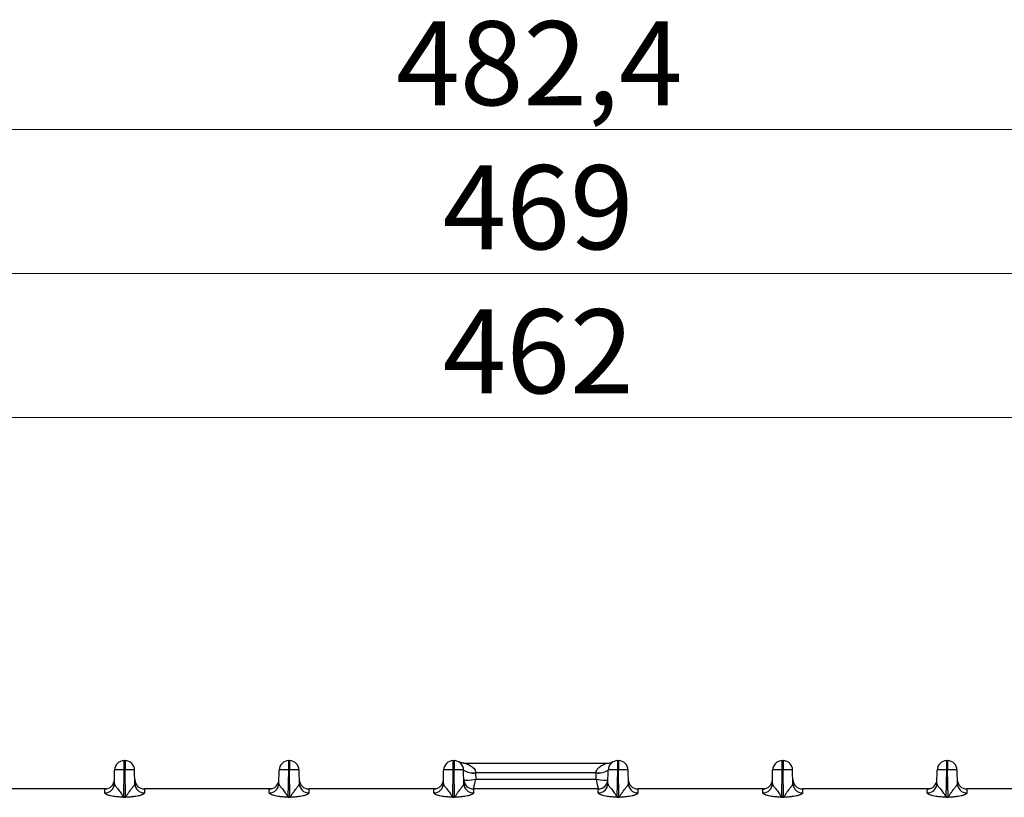
# Model space of a CAD drawing. Units: millimetres. Extents: x 18 to 584, y 10 to 410.
# Drawn here: x 160 to 201, y 306 to 338 of the extents above; entities that cross this region are included whole.
import ezdxf

# ---------------------------------------------------------------- set-up
doc = ezdxf.new("R2010")
doc.units = ezdxf.units.MM
doc.styles.add('SLDTEXTSTYLE0', font='TXT', dxfattribs={"width": 0.75})
doc.dimstyles.new('SLDDIMSTYLE1', dxfattribs={"dimtxt": 3.5, "dimasz": 3, "dimexe": 0, "dimexo": 0.0625, "dimgap": 0.875, "dimtad": 1, "dimdec": 0, "dimlfac": 2, "dimrnd": 1e-09, "dimzin": 12, "dimdsep": 46, "dimtxsty": 'SLDTEXTSTYLE0', "dimsah": 1, "dimcen": 0.09, "dimadec": 0, "dimazin": 3, "dimtfac": 1, "dimtdec": 0, "dimtofl": 0, "dimtmove": 0, "dimatfit": 3, "dimfxl": 0, "dimfrac": 2, "dimtolj": 1, "dimtzin": 12, "dimarcsym": 0})
doc.dimstyles.new('SLDDIMSTYLE2', dxfattribs={"dimtxt": 3.5, "dimasz": 3, "dimexe": 0, "dimexo": 0.0625, "dimgap": 0.875, "dimtad": 1, "dimdec": 1, "dimlfac": 2, "dimrnd": 1e-09, "dimzin": 12, "dimdsep": 46, "dimtxsty": 'SLDTEXTSTYLE0', "dimsah": 1, "dimcen": 0.09, "dimadec": 0, "dimazin": 3, "dimtfac": 1, "dimtdec": 1, "dimtofl": 0, "dimtmove": 0, "dimatfit": 3, "dimfxl": 0, "dimfrac": 2, "dimtolj": 1, "dimtzin": 12, "dimarcsym": 0})

# ---------------------------------------------------------------- blocks, each defined once
blk = doc.blocks.new('_D_1')
at = {"color": 7, "linetype": 'Continuous', "lineweight": 0}
for p, q in [((60.939, 308.083), (60.939, 334.622)), ((302.125, 308.083), (302.125, 334.622)), ((302.125, 333.622), (60.939, 333.622))]:
    blk.add_line(p, q, dxfattribs=at)
at = {"color": 7, "linetype": 'Continuous', "lineweight": 18}
for points in [[(60.939, 333.622), (63.939, 333.172), (63.939, 334.072)], [(302.125, 333.622), (299.125, 334.072), (299.125, 333.172)]]:
    blk.add_solid(points, dxfattribs=at)
at = {"color": 7, "linetype": 'Continuous', "lineweight": 18, "insert": (175.713, 338.133), "char_height": 3.5, "attachment_point": 1, "style": 'SLDTEXTSTYLE0'}
blk.add_mtext('482,4', dxfattribs=at)
blk = doc.blocks.new('_D_2')
at = {"color": 7, "linetype": 'Continuous', "lineweight": 0}
for p, q in [((64.382, 308.422), (64.382, 328.622)), ((298.682, 308.422), (298.682, 328.622)), ((64.382, 327.622), (298.682, 327.622))]:
    blk.add_line(p, q, dxfattribs=at)
at = {"color": 7, "linetype": 'Continuous', "lineweight": 18}
for points in [[(64.382, 327.622), (67.382, 327.172), (67.382, 328.072)], [(298.682, 327.622), (295.682, 328.072), (295.682, 327.172)]]:
    blk.add_solid(points, dxfattribs=at)
at = {"color": 7, "linetype": 'Continuous', "lineweight": 18, "insert": (177.653, 332.133), "char_height": 3.5, "attachment_point": 1, "style": 'SLDTEXTSTYLE0'}
blk.add_mtext('469', dxfattribs=at)
blk = doc.blocks.new('_D_3')
at = {"color": 7, "linetype": 'Continuous', "lineweight": 0}
for p, q in [((66.132, 308.422), (66.132, 322.622)), ((296.932, 308.422), (296.932, 322.622)), ((296.932, 321.622), (66.132, 321.622))]:
    blk.add_line(p, q, dxfattribs=at)
at = {"color": 7, "linetype": 'Continuous', "lineweight": 18}
for points in [[(66.132, 321.622), (69.132, 321.172), (69.132, 322.072)], [(296.932, 321.622), (293.932, 322.072), (293.932, 321.172)]]:
    blk.add_solid(points, dxfattribs=at)
at = {"color": 7, "linetype": 'Continuous', "lineweight": 18, "insert": (177.653, 326.133), "char_height": 3.5, "attachment_point": 1, "style": 'SLDTEXTSTYLE0'}
blk.add_mtext('462', dxfattribs=at)

msp = doc.modelspace()

# ---------------------------------------------------------------- linework, layer by layer
at = {"color": 7, "linetype": 'Continuous', "lineweight": 25}
for p, q in [((164.391, 307.333), (164.423, 307.333)), ((164.391, 306.954), (164.391, 307.333)), ((164.423, 307.333), (164.423, 306.954)), ((171.241, 307.333), (171.273, 307.333)), ((171.241, 306.954), (171.241, 307.333)), ((171.273, 307.333), (171.273, 306.954)), ((178.091, 307.333), (178.123, 307.333)), ((178.091, 306.954), (178.091, 307.333)), ((178.123, 307.333), (178.123, 306.954)), ((178.535, 307.233), (184.528, 307.233)), ((184.941, 307.333), (184.973, 307.333)), ((184.941, 306.954), (184.941, 307.333)), ((184.973, 307.333), (184.973, 306.954)), ((191.791, 307.333), (191.823, 307.333)), ((191.791, 306.954), (191.791, 307.333)), ((191.823, 307.333), (191.823, 306.954)), ((198.641, 307.333), (198.673, 307.333)), ((198.641, 306.954), (198.641, 307.333)), ((198.673, 307.333), (198.673, 306.954)), ((163.981, 306.377), (163.991, 306.94)), ((164.371, 305.812), (164.391, 306.954)), ((164.391, 306.954), (164.423, 306.954)), ((164.443, 305.812), (164.423, 306.954)), ((164.833, 306.377), (164.823, 306.94)), ((170.831, 306.377), (170.841, 306.94)), ((171.221, 305.812), (171.241, 306.954)), ((171.241, 306.954), (171.273, 306.954)), ((171.293, 305.812), (171.273, 306.954)), ((171.683, 306.377), (171.673, 306.94)), ((177.681, 306.377), (177.691, 306.94)), ((178.071, 305.812), (178.091, 306.954)), ((178.091, 306.954), (178.123, 306.954)), ((178.143, 305.812), (178.123, 306.954)), ((178.533, 306.377), (178.523, 306.94)), ((179.023, 306.841), (179.023, 306.82)), ((179.023, 306.82), (179.028, 306.567)), ((184.04, 306.82), (179.023, 306.82)), ((184.036, 306.567), (184.04, 306.82)), ((184.04, 306.82), (184.041, 306.841)), ((184.531, 306.377), (184.541, 306.94)), ((184.921, 305.812), (184.941, 306.954)), ((184.941, 306.954), (184.973, 306.954)), ((184.993, 305.812), (184.973, 306.954)), ((185.383, 306.377), (185.373, 306.94)), ((191.381, 306.377), (191.391, 306.94)), ((191.771, 305.812), (191.791, 306.954)), ((191.791, 306.954), (191.823, 306.954)), ((191.843, 305.812), (191.823, 306.954)), ((192.233, 306.377), (192.223, 306.94)), ((198.231, 306.377), (198.241, 306.94)), ((198.621, 305.812), (198.641, 306.954)), ((198.641, 306.954), (198.673, 306.954)), ((198.693, 305.812), (198.673, 306.954)), ((199.083, 306.377), (199.073, 306.94)), ((179.028, 306.567), (184.036, 306.567)), ((163.584, 306.153), (158.38, 306.153)), ((163.656, 306.16), (163.584, 306.153)), ((170.434, 306.153), (165.23, 306.153)), ((170.506, 306.16), (170.434, 306.153)), ((177.284, 306.153), (172.08, 306.153)), ((177.356, 306.16), (177.284, 306.153)), ((184.134, 306.153), (178.93, 306.153)), ((190.984, 306.153), (185.78, 306.153)), ((191.056, 306.16), (190.984, 306.153)), ((197.834, 306.153), (192.63, 306.153)), ((197.906, 306.16), (197.834, 306.153)), ((204.684, 306.153), (199.48, 306.153)), ((164.371, 305.812), (164.443, 305.812)), ((164.371, 305.812), (164.371, 305.806)), ((164.443, 305.806), (164.371, 305.806)), ((164.443, 305.812), (164.443, 305.806)), ((171.221, 305.812), (171.221, 305.806)), ((171.221, 305.812), (171.293, 305.812)), ((171.293, 305.806), (171.221, 305.806)), ((171.293, 305.812), (171.293, 305.806)), ((178.071, 305.812), (178.143, 305.812)), ((178.071, 305.812), (178.071, 305.806)), ((178.143, 305.806), (178.071, 305.806)), ((178.143, 305.812), (178.143, 305.806)), ((184.921, 305.812), (184.993, 305.812)), ((184.921, 305.812), (184.921, 305.806)), ((184.993, 305.806), (184.921, 305.806)), ((184.993, 305.812), (184.993, 305.806)), ((191.771, 305.812), (191.771, 305.806)), ((191.771, 305.812), (191.843, 305.812)), ((191.843, 305.806), (191.771, 305.806)), ((191.843, 305.812), (191.843, 305.806)), ((198.621, 305.812), (198.621, 305.806)), ((198.621, 305.812), (198.693, 305.812)), ((198.693, 305.806), (198.621, 305.806)), ((198.693, 305.812), (198.693, 305.806))]:
    msp.add_line(p, q, dxfattribs=at)
for centre, radius, start, end in [((164.391, 306.933), 0.4, 90, 179), ((164.423, 306.933), 0.4, 1, 90), ((171.241, 306.933), 0.4, 90, 179), ((171.273, 306.933), 0.4, 1, 90), ((178.091, 306.933), 0.4, 90, 179), ((178.123, 306.933), 0.4, 1, 90), ((184.527, 307.733), 0.5, 270.189, 287.1261), ((184.941, 306.933), 0.4, 90, 179), ((184.973, 306.933), 0.4, 1, 90), ((191.791, 306.933), 0.4, 90, 179), ((191.823, 306.933), 0.4, 1, 90), ((198.641, 306.933), 0.4, 90, 179), ((198.673, 306.933), 0.4, 1, 90), ((178.941, 307.58), 0.764, 236.8141, 276.1947), ((178.888, 307.474), 0.647, 235.5872, 281.982), ((184.122, 307.58), 0.764, 263.8053, 303.1859), ((184.175, 307.474), 0.647, 258.018, 304.4128), ((163.584, 306.387), 0.397, 269.564, 358.5914), ((163.584, 306.553), 0.4, 270, 359), ((165.23, 306.553), 0.4, 181, 270), ((165.229, 306.387), 0.397, 181.4086, 270.436), ((170.434, 306.387), 0.397, 269.564, 358.5914), ((170.434, 306.553), 0.4, 270, 359), ((172.08, 306.553), 0.4, 181, 270), ((172.079, 306.387), 0.397, 181.4086, 270.436), ((177.284, 306.387), 0.397, 269.564, 358.5914), ((177.284, 306.553), 0.4, 270, 359), ((178.93, 306.553), 0.4, 181, 270), ((178.926, 306.55), 0.397, 180.5512, 270.6586), ((178.929, 306.387), 0.397, 181.4086, 270.436), ((184.134, 306.387), 0.397, 269.564, 358.5914), ((184.134, 306.553), 0.4, 270, 359), ((184.13, 306.55), 0.397, 270.6006, 357.7515), ((185.78, 306.553), 0.4, 181, 270), ((185.779, 306.387), 0.397, 181.4086, 270.436), ((190.984, 306.387), 0.397, 269.564, 358.5914), ((190.984, 306.553), 0.4, 270, 359), ((192.63, 306.553), 0.4, 181, 270), ((192.629, 306.387), 0.397, 181.4086, 270.436), ((197.834, 306.387), 0.397, 269.564, 358.5914), ((197.834, 306.553), 0.4, 270, 359), ((199.48, 306.553), 0.4, 181, 270), ((199.479, 306.387), 0.397, 181.4086, 270.436)]:
    msp.add_arc(centre, radius, start, end, dxfattribs=at)
for centre, major_axis, ratio, start_param, end_param in [((179.028, 306.653), (0.498, 0.108), 0.166606, 3.279894, 4.676157), ((179.028, 306.653), (0.097, 0.5), 0.032903, 3.14797, 4.544233), ((184.036, 306.653), (0.498, -0.108), 0.166606, 4.748621, 6.144884), ((184.036, 306.653), (-0.097, 0.5), 0.032903, 1.738952, 3.135215)]:
    msp.add_ellipse(centre, major_axis=major_axis, ratio=ratio, start_param=start_param, end_param=end_param, dxfattribs=at)
for points, knots in [([(178.535, 307.233), (178.532, 307.233), (178.513, 307.232), (178.477, 307.236), (178.43, 307.244), (178.39, 307.255), (178.358, 307.266), (178.334, 307.276), (178.324, 307.281), (178.32, 307.283)], [0, 0, 0, 0, 0.028387, 0.258892, 0.470603, 0.659488, 0.817559, 0.93178, 1, 1, 1, 1]), ([(178.535, 307.233), (178.535, 307.233), (178.551, 307.229), (178.592, 307.218), (178.616, 307.21), (178.691, 307.184), (178.746, 307.161), (178.849, 307.102), (178.9, 307.066), (178.964, 306.996), (178.983, 306.969), (179.012, 306.91), (179.021, 306.877), (179.023, 306.841)], [0, 0, 0, 0, 0.125, 0.125, 0.25, 0.25, 0.5, 0.5, 0.75, 0.75, 0.875, 0.875, 1, 1, 1, 1]), ([(184.041, 306.841), (184.043, 306.912), (184.078, 306.972), (184.163, 307.066), (184.214, 307.102), (184.318, 307.16), (184.372, 307.183), (184.447, 307.21), (184.472, 307.218), (184.512, 307.229), (184.528, 307.233), (184.528, 307.233)], [0, 0, 0, 0, 0.25, 0.25, 0.5, 0.5, 0.75, 0.75, 0.875, 0.875, 1, 1, 1, 1]), ([(184.745, 307.284), (184.741, 307.282), (184.73, 307.277), (184.705, 307.266), (184.685, 307.259), (184.674, 307.256)], [0, 0, 0, 0, 0.208038, 0.561781, 1, 1, 1, 1]), ([(184.745, 307.284), (184.741, 307.282), (184.73, 307.277), (184.705, 307.266), (184.685, 307.259), (184.674, 307.256)], [0, 0, 0, 0, 0.208038, 0.561781, 1, 1, 1, 1]), ([(164.391, 306.954), (164.286, 306.956), (164.182, 306.956), (164.034, 306.951), (163.991, 306.946), (163.991, 306.94)], [0, 0, 0, 0, 0.5, 0.5, 1, 1, 1, 1]), ([(164.823, 306.94), (164.823, 306.946), (164.78, 306.951), (164.631, 306.956), (164.527, 306.956), (164.423, 306.954)], [0, 0, 0, 0, 0.5, 0.5, 1, 1, 1, 1]), ([(171.241, 306.954), (171.136, 306.956), (171.032, 306.956), (170.884, 306.951), (170.841, 306.946), (170.841, 306.94)], [0, 0, 0, 0, 0.5, 0.5, 1, 1, 1, 1]), ([(171.673, 306.94), (171.673, 306.946), (171.63, 306.951), (171.481, 306.956), (171.377, 306.956), (171.273, 306.954)], [0, 0, 0, 0, 0.5, 0.5, 1, 1, 1, 1]), ([(178.091, 306.954), (177.986, 306.956), (177.882, 306.956), (177.734, 306.951), (177.691, 306.946), (177.691, 306.94)], [0, 0, 0, 0, 0.5, 0.5, 1, 1, 1, 1]), ([(178.523, 306.94), (178.523, 306.946), (178.48, 306.951), (178.331, 306.956), (178.227, 306.956), (178.123, 306.954)], [0, 0, 0, 0, 0.5, 0.5, 1, 1, 1, 1]), ([(184.941, 306.954), (184.836, 306.956), (184.732, 306.956), (184.584, 306.951), (184.541, 306.946), (184.541, 306.94)], [0, 0, 0, 0, 0.5, 0.5, 1, 1, 1, 1]), ([(185.373, 306.94), (185.373, 306.946), (185.33, 306.951), (185.181, 306.956), (185.077, 306.956), (184.973, 306.954)], [0, 0, 0, 0, 0.5, 0.5, 1, 1, 1, 1]), ([(191.791, 306.954), (191.686, 306.956), (191.582, 306.956), (191.434, 306.951), (191.391, 306.946), (191.391, 306.94)], [0, 0, 0, 0, 0.5, 0.5, 1, 1, 1, 1]), ([(192.223, 306.94), (192.223, 306.946), (192.18, 306.951), (192.031, 306.956), (191.927, 306.956), (191.823, 306.954)], [0, 0, 0, 0, 0.5, 0.5, 1, 1, 1, 1]), ([(198.641, 306.954), (198.536, 306.956), (198.432, 306.956), (198.284, 306.951), (198.241, 306.946), (198.241, 306.94)], [0, 0, 0, 0, 0.5, 0.5, 1, 1, 1, 1]), ([(199.073, 306.94), (199.073, 306.946), (199.03, 306.951), (198.881, 306.956), (198.777, 306.956), (198.673, 306.954)], [0, 0, 0, 0, 0.5, 0.5, 1, 1, 1, 1]), ([(163.981, 306.377), (163.981, 306.371), (163.982, 306.36), (163.988, 306.342), (163.997, 306.321), (164.01, 306.299), (164.034, 306.265), (164.074, 306.218), (164.13, 306.151), (164.186, 306.073), (164.247, 305.988), (164.299, 305.913), (164.333, 305.861), (164.35, 305.835), (164.359, 305.824), (164.365, 305.816), (164.369, 305.813), (164.371, 305.812)], [0, 0, 0, 0, 0.050462, 0.101886, 0.154328, 0.207844, 0.262483, 0.389943, 0.499247, 0.623645, 0.749308, 0.8747, 0.946225, 0.963648, 0.982194, 0.994502, 1, 1, 1, 1]), ([(164.443, 305.812), (164.444, 305.813), (164.447, 305.815), (164.451, 305.821), (164.459, 305.831), (164.468, 305.843), (164.484, 305.867), (164.507, 305.902), (164.537, 305.945), (164.578, 306.005), (164.628, 306.075), (164.682, 306.148), (164.728, 306.206), (164.768, 306.254), (164.803, 306.3), (164.828, 306.341), (164.831, 306.365), (164.833, 306.377)], [0, 0, 0, 0, 0.003764, 0.012611, 0.026668, 0.045961, 0.066978, 0.125072, 0.191953, 0.250166, 0.384676, 0.499582, 0.590668, 0.68568, 0.785231, 0.889852, 1, 1, 1, 1]), ([(170.831, 306.377), (170.831, 306.371), (170.832, 306.36), (170.838, 306.342), (170.847, 306.321), (170.86, 306.299), (170.884, 306.265), (170.924, 306.218), (170.98, 306.151), (171.036, 306.073), (171.097, 305.988), (171.149, 305.913), (171.183, 305.861), (171.2, 305.835), (171.209, 305.824), (171.215, 305.816), (171.219, 305.813), (171.221, 305.812)], [0, 0, 0, 0, 0.050462, 0.101886, 0.154328, 0.207844, 0.262483, 0.389943, 0.499247, 0.623645, 0.749308, 0.8747, 0.946225, 0.963648, 0.982194, 0.994502, 1, 1, 1, 1]), ([(171.293, 305.812), (171.294, 305.813), (171.297, 305.815), (171.301, 305.821), (171.309, 305.831), (171.318, 305.843), (171.334, 305.867), (171.357, 305.902), (171.387, 305.945), (171.428, 306.005), (171.478, 306.075), (171.532, 306.148), (171.578, 306.206), (171.618, 306.254), (171.653, 306.3), (171.678, 306.341), (171.681, 306.365), (171.683, 306.377)], [0, 0, 0, 0, 0.003764, 0.012611, 0.026668, 0.045961, 0.066978, 0.125072, 0.191953, 0.250166, 0.384676, 0.499582, 0.590668, 0.68568, 0.785231, 0.889852, 1, 1, 1, 1]), ([(177.681, 306.377), (177.681, 306.371), (177.682, 306.36), (177.688, 306.342), (177.697, 306.321), (177.71, 306.299), (177.734, 306.265), (177.774, 306.218), (177.83, 306.151), (177.886, 306.073), (177.947, 305.988), (177.999, 305.913), (178.033, 305.861), (178.05, 305.835), (178.059, 305.824), (178.065, 305.816), (178.069, 305.813), (178.071, 305.812)], [0, 0, 0, 0, 0.050462, 0.101886, 0.154328, 0.207844, 0.262483, 0.389943, 0.499247, 0.623645, 0.749308, 0.8747, 0.946225, 0.963648, 0.982194, 0.994502, 1, 1, 1, 1]), ([(178.143, 305.812), (178.144, 305.813), (178.147, 305.815), (178.151, 305.821), (178.159, 305.831), (178.168, 305.843), (178.184, 305.867), (178.207, 305.902), (178.237, 305.945), (178.278, 306.005), (178.328, 306.075), (178.382, 306.148), (178.428, 306.206), (178.468, 306.254), (178.503, 306.3), (178.528, 306.341), (178.531, 306.365), (178.533, 306.377)], [0, 0, 0, 0, 0.003764, 0.012611, 0.026668, 0.045961, 0.066978, 0.125072, 0.191953, 0.250166, 0.384676, 0.499582, 0.590668, 0.68568, 0.785231, 0.889852, 1, 1, 1, 1]), ([(184.531, 306.377), (184.531, 306.371), (184.532, 306.36), (184.538, 306.342), (184.547, 306.321), (184.56, 306.299), (184.584, 306.265), (184.624, 306.218), (184.68, 306.151), (184.736, 306.073), (184.797, 305.988), (184.849, 305.913), (184.883, 305.861), (184.9, 305.835), (184.909, 305.824), (184.915, 305.816), (184.919, 305.813), (184.921, 305.812)], [0, 0, 0, 0, 0.0504621, 0.1018858, 0.1543284, 0.2078438, 0.2624828, 0.3899429, 0.499247, 0.6236453, 0.7493084, 0.8747002, 0.9462249, 0.9636481, 0.9821945, 0.9945022, 1, 1, 1, 1]), ([(184.993, 305.812), (184.994, 305.813), (184.997, 305.815), (185.001, 305.821), (185.009, 305.831), (185.018, 305.843), (185.034, 305.867), (185.057, 305.902), (185.087, 305.945), (185.128, 306.005), (185.178, 306.075), (185.232, 306.148), (185.278, 306.206), (185.318, 306.254), (185.353, 306.3), (185.378, 306.341), (185.381, 306.365), (185.383, 306.377)], [0, 0, 0, 0, 0.003764, 0.012611, 0.026668, 0.045961, 0.066978, 0.125072, 0.191953, 0.250166, 0.384676, 0.499582, 0.590668, 0.68568, 0.785231, 0.889852, 1, 1, 1, 1]), ([(191.381, 306.377), (191.381, 306.371), (191.382, 306.36), (191.388, 306.342), (191.397, 306.321), (191.41, 306.299), (191.434, 306.265), (191.474, 306.218), (191.53, 306.151), (191.586, 306.073), (191.647, 305.988), (191.699, 305.913), (191.733, 305.861), (191.75, 305.835), (191.759, 305.824), (191.765, 305.816), (191.769, 305.813), (191.771, 305.812)], [0, 0, 0, 0, 0.0504621, 0.1018858, 0.1543284, 0.2078438, 0.2624828, 0.3899429, 0.499247, 0.6236453, 0.7493084, 0.8747002, 0.9462249, 0.9636481, 0.9821945, 0.9945022, 1, 1, 1, 1]), ([(191.843, 305.812), (191.844, 305.813), (191.847, 305.815), (191.851, 305.821), (191.859, 305.831), (191.868, 305.843), (191.884, 305.867), (191.907, 305.902), (191.937, 305.945), (191.978, 306.005), (192.028, 306.075), (192.082, 306.148), (192.128, 306.206), (192.168, 306.254), (192.203, 306.3), (192.228, 306.341), (192.231, 306.365), (192.233, 306.377)], [0, 0, 0, 0, 0.003764, 0.012611, 0.026668, 0.045961, 0.066978, 0.125072, 0.191953, 0.250166, 0.384676, 0.499582, 0.590668, 0.68568, 0.785231, 0.889852, 1, 1, 1, 1]), ([(198.231, 306.377), (198.231, 306.371), (198.232, 306.36), (198.238, 306.342), (198.247, 306.321), (198.26, 306.299), (198.284, 306.265), (198.324, 306.218), (198.38, 306.151), (198.436, 306.073), (198.497, 305.988), (198.549, 305.913), (198.583, 305.861), (198.6, 305.835), (198.609, 305.824), (198.615, 305.816), (198.619, 305.813), (198.621, 305.812)], [0, 0, 0, 0, 0.050462, 0.101886, 0.154328, 0.207844, 0.262483, 0.389943, 0.499247, 0.623645, 0.749308, 0.8747, 0.946225, 0.963648, 0.982194, 0.994502, 1, 1, 1, 1]), ([(198.693, 305.812), (198.694, 305.813), (198.697, 305.815), (198.701, 305.821), (198.709, 305.831), (198.718, 305.843), (198.734, 305.867), (198.757, 305.902), (198.787, 305.945), (198.828, 306.005), (198.878, 306.075), (198.932, 306.148), (198.978, 306.206), (199.018, 306.254), (199.053, 306.3), (199.078, 306.341), (199.081, 306.365), (199.083, 306.377)], [0, 0, 0, 0, 0.003764, 0.012611, 0.026668, 0.045961, 0.066978, 0.125072, 0.191953, 0.250166, 0.384676, 0.499582, 0.590668, 0.68568, 0.785231, 0.889852, 1, 1, 1, 1]), ([(163.581, 305.99), (163.581, 306.015), (163.581, 306.039), (163.582, 306.081), (163.582, 306.099), (163.583, 306.127), (163.583, 306.137), (163.583, 306.15), (163.584, 306.153), (163.584, 306.153)], [0, 0, 0, 0, 0.25, 0.25, 0.5, 0.5, 0.75, 0.75, 1, 1, 1, 1]), ([(164.371, 305.806), (164.358, 305.807), (164.316, 305.808), (164.223, 305.815), (164.116, 305.823), (164.016, 305.833), (163.925, 305.844), (163.83, 305.862), (163.74, 305.887), (163.679, 305.912), (163.634, 305.934), (163.603, 305.955), (163.584, 305.973), (163.582, 305.984), (163.581, 305.99)], [0, 0, 0, 0, 0.035522, 0.113126, 0.250475, 0.326587, 0.386158, 0.500305, 0.59044, 0.667647, 0.750588, 0.831896, 0.91514, 1, 1, 1, 1]), ([(165.233, 305.99), (165.232, 305.985), (165.232, 305.978), (165.224, 305.965), (165.206, 305.951), (165.178, 305.934), (165.14, 305.915), (165.093, 305.895), (165.042, 305.878), (164.97, 305.859), (164.861, 305.84), (164.718, 305.824), (164.588, 305.815), (164.496, 305.808), (164.456, 305.807), (164.443, 305.806)], [0, 0, 0, 0, 0.065562, 0.118286, 0.178655, 0.251249, 0.323555, 0.390959, 0.449472, 0.501362, 0.611879, 0.750357, 0.891157, 0.96538, 1, 1, 1, 1]), ([(165.23, 306.153), (165.23, 306.153), (165.23, 306.15), (165.231, 306.137), (165.231, 306.127), (165.231, 306.099), (165.232, 306.081), (165.232, 306.039), (165.232, 306.015), (165.233, 305.99)], [0, 0, 0, 0, 0.25, 0.25, 0.5, 0.5, 0.75, 0.75, 1, 1, 1, 1]), ([(170.431, 305.99), (170.431, 306.015), (170.431, 306.039), (170.432, 306.081), (170.432, 306.099), (170.433, 306.127), (170.433, 306.137), (170.433, 306.15), (170.434, 306.153), (170.434, 306.153)], [0, 0, 0, 0, 0.25, 0.25, 0.5, 0.5, 0.75, 0.75, 1, 1, 1, 1]), ([(171.221, 305.806), (171.208, 305.807), (171.166, 305.808), (171.073, 305.815), (170.966, 305.823), (170.866, 305.833), (170.775, 305.844), (170.68, 305.862), (170.59, 305.887), (170.529, 305.912), (170.484, 305.934), (170.453, 305.955), (170.434, 305.973), (170.432, 305.984), (170.431, 305.99)], [0, 0, 0, 0, 0.035522, 0.113126, 0.250475, 0.326587, 0.386158, 0.500305, 0.59044, 0.667647, 0.750588, 0.831896, 0.91514, 1, 1, 1, 1]), ([(172.083, 305.99), (172.082, 305.985), (172.082, 305.978), (172.074, 305.965), (172.056, 305.951), (172.028, 305.934), (171.99, 305.915), (171.943, 305.895), (171.892, 305.878), (171.82, 305.859), (171.711, 305.84), (171.568, 305.824), (171.438, 305.815), (171.346, 305.808), (171.306, 305.807), (171.293, 305.806)], [0, 0, 0, 0, 0.065562, 0.118286, 0.178655, 0.251249, 0.323555, 0.390959, 0.449472, 0.501362, 0.611879, 0.750357, 0.891157, 0.96538, 1, 1, 1, 1]), ([(172.08, 306.153), (172.08, 306.153), (172.08, 306.15), (172.081, 306.137), (172.081, 306.127), (172.081, 306.099), (172.082, 306.081), (172.082, 306.039), (172.082, 306.015), (172.083, 305.99)], [0, 0, 0, 0, 0.25, 0.25, 0.5, 0.5, 0.75, 0.75, 1, 1, 1, 1]), ([(177.281, 305.99), (177.281, 306.015), (177.281, 306.039), (177.282, 306.081), (177.282, 306.099), (177.283, 306.127), (177.283, 306.137), (177.283, 306.15), (177.284, 306.153), (177.284, 306.153)], [0, 0, 0, 0, 0.25, 0.25, 0.5, 0.5, 0.75, 0.75, 1, 1, 1, 1]), ([(178.071, 305.806), (178.058, 305.807), (178.016, 305.808), (177.923, 305.815), (177.816, 305.823), (177.716, 305.833), (177.625, 305.844), (177.53, 305.862), (177.44, 305.887), (177.379, 305.912), (177.334, 305.934), (177.303, 305.955), (177.284, 305.973), (177.282, 305.984), (177.281, 305.99)], [0, 0, 0, 0, 0.035522, 0.113126, 0.250475, 0.326587, 0.386158, 0.500305, 0.59044, 0.667647, 0.750588, 0.831896, 0.91514, 1, 1, 1, 1]), ([(178.933, 305.99), (178.932, 305.985), (178.932, 305.978), (178.924, 305.965), (178.906, 305.951), (178.878, 305.934), (178.84, 305.915), (178.793, 305.895), (178.742, 305.878), (178.67, 305.859), (178.561, 305.84), (178.418, 305.824), (178.288, 305.815), (178.196, 305.808), (178.156, 305.807), (178.143, 305.806)], [0, 0, 0, 0, 0.065562, 0.118286, 0.178655, 0.251249, 0.323555, 0.390959, 0.449472, 0.501362, 0.611879, 0.750357, 0.891157, 0.96538, 1, 1, 1, 1]), ([(178.93, 306.153), (178.93, 306.153), (178.93, 306.15), (178.931, 306.137), (178.931, 306.127), (178.931, 306.099), (178.932, 306.081), (178.932, 306.039), (178.932, 306.015), (178.933, 305.99)], [0, 0, 0, 0, 0.25, 0.25, 0.5, 0.5, 0.75, 0.75, 1, 1, 1, 1]), ([(184.131, 305.99), (184.131, 306.015), (184.131, 306.039), (184.132, 306.081), (184.132, 306.099), (184.133, 306.127), (184.133, 306.137), (184.133, 306.15), (184.134, 306.153), (184.134, 306.153)], [0, 0, 0, 0, 0.25, 0.25, 0.5, 0.5, 0.75, 0.75, 1, 1, 1, 1]), ([(184.921, 305.806), (184.908, 305.807), (184.866, 305.808), (184.773, 305.815), (184.666, 305.823), (184.566, 305.833), (184.475, 305.844), (184.38, 305.862), (184.29, 305.887), (184.229, 305.912), (184.184, 305.934), (184.153, 305.955), (184.134, 305.973), (184.132, 305.984), (184.131, 305.99)], [0, 0, 0, 0, 0.035522, 0.113126, 0.250475, 0.326587, 0.386158, 0.500305, 0.59044, 0.667647, 0.750588, 0.831896, 0.91514, 1, 1, 1, 1]), ([(185.783, 305.99), (185.782, 305.985), (185.782, 305.978), (185.774, 305.965), (185.756, 305.951), (185.728, 305.934), (185.69, 305.915), (185.643, 305.895), (185.592, 305.878), (185.52, 305.859), (185.411, 305.84), (185.268, 305.824), (185.138, 305.815), (185.046, 305.808), (185.006, 305.807), (184.993, 305.806)], [0, 0, 0, 0, 0.065562, 0.118286, 0.178655, 0.251249, 0.323555, 0.390959, 0.449472, 0.501362, 0.611879, 0.750357, 0.891157, 0.96538, 1, 1, 1, 1]), ([(185.78, 306.153), (185.78, 306.153), (185.78, 306.15), (185.781, 306.137), (185.781, 306.127), (185.781, 306.099), (185.782, 306.081), (185.782, 306.039), (185.782, 306.015), (185.783, 305.99)], [0, 0, 0, 0, 0.25, 0.25, 0.5, 0.5, 0.75, 0.75, 1, 1, 1, 1]), ([(190.981, 305.99), (190.981, 306.015), (190.981, 306.039), (190.982, 306.081), (190.982, 306.099), (190.983, 306.127), (190.983, 306.137), (190.983, 306.15), (190.984, 306.153), (190.984, 306.153)], [0, 0, 0, 0, 0.25, 0.25, 0.5, 0.5, 0.75, 0.75, 1, 1, 1, 1]), ([(191.771, 305.806), (191.758, 305.807), (191.716, 305.808), (191.623, 305.815), (191.516, 305.823), (191.416, 305.833), (191.325, 305.844), (191.23, 305.862), (191.14, 305.887), (191.079, 305.912), (191.034, 305.934), (191.003, 305.955), (190.984, 305.973), (190.982, 305.984), (190.981, 305.99)], [0, 0, 0, 0, 0.035522, 0.113126, 0.250475, 0.326587, 0.386158, 0.500305, 0.59044, 0.667647, 0.750588, 0.831896, 0.91514, 1, 1, 1, 1]), ([(192.633, 305.99), (192.632, 305.985), (192.632, 305.978), (192.624, 305.965), (192.606, 305.951), (192.578, 305.934), (192.54, 305.915), (192.493, 305.895), (192.442, 305.878), (192.37, 305.859), (192.261, 305.84), (192.118, 305.824), (191.988, 305.815), (191.896, 305.808), (191.856, 305.807), (191.843, 305.806)], [0, 0, 0, 0, 0.065562, 0.118286, 0.178655, 0.251249, 0.323555, 0.390959, 0.449472, 0.501362, 0.611879, 0.750357, 0.891157, 0.96538, 1, 1, 1, 1]), ([(192.63, 306.153), (192.63, 306.153), (192.63, 306.15), (192.631, 306.137), (192.631, 306.127), (192.631, 306.099), (192.632, 306.081), (192.632, 306.039), (192.632, 306.015), (192.633, 305.99)], [0, 0, 0, 0, 0.25, 0.25, 0.5, 0.5, 0.75, 0.75, 1, 1, 1, 1]), ([(197.831, 305.99), (197.831, 306.015), (197.831, 306.039), (197.832, 306.081), (197.832, 306.099), (197.833, 306.127), (197.833, 306.137), (197.833, 306.15), (197.834, 306.153), (197.834, 306.153)], [0, 0, 0, 0, 0.25, 0.25, 0.5, 0.5, 0.75, 0.75, 1, 1, 1, 1]), ([(198.621, 305.806), (198.608, 305.807), (198.566, 305.808), (198.473, 305.815), (198.366, 305.823), (198.266, 305.833), (198.175, 305.844), (198.08, 305.862), (197.99, 305.887), (197.929, 305.912), (197.884, 305.934), (197.853, 305.955), (197.834, 305.973), (197.832, 305.984), (197.831, 305.99)], [0, 0, 0, 0, 0.035522, 0.113126, 0.250475, 0.326587, 0.386158, 0.500305, 0.59044, 0.667647, 0.750588, 0.831896, 0.91514, 1, 1, 1, 1]), ([(199.483, 305.99), (199.482, 305.985), (199.482, 305.978), (199.474, 305.965), (199.456, 305.951), (199.428, 305.934), (199.39, 305.915), (199.343, 305.895), (199.292, 305.878), (199.22, 305.859), (199.111, 305.84), (198.968, 305.824), (198.838, 305.815), (198.746, 305.808), (198.706, 305.807), (198.693, 305.806)], [0, 0, 0, 0, 0.065562, 0.118286, 0.178655, 0.251249, 0.323555, 0.390959, 0.449472, 0.501362, 0.611879, 0.750357, 0.891157, 0.96538, 1, 1, 1, 1]), ([(199.48, 306.153), (199.48, 306.153), (199.48, 306.15), (199.481, 306.137), (199.481, 306.127), (199.481, 306.099), (199.482, 306.081), (199.482, 306.039), (199.482, 306.015), (199.483, 305.99)], [0, 0, 0, 0, 0.25, 0.25, 0.5, 0.5, 0.75, 0.75, 1, 1, 1, 1])]:
    msp.add_open_spline(points, degree=3, knots=knots, dxfattribs=at)
for points in [[(170.831, 306.399), (170.831, 306.4), (170.831, 306.401), (170.831, 306.401)], [(184.531, 306.399), (184.531, 306.4), (184.531, 306.401), (184.531, 306.401)], [(191.381, 306.399), (191.381, 306.4), (191.381, 306.401), (191.381, 306.401)]]:
    msp.add_open_spline(points, degree=3, dxfattribs=at)

# ---------------------------------------------------------------- dimensions: what is measured, and where the dimension line sits
at = {"color": 7, "linetype": 'Continuous', "lineweight": 18}
for base, p1, p2, dimstyle, picture, middle in [((60.939, 333.622), (302.125, 307.083), (60.939, 307.083), 'SLDDIMSTYLE2', '_D_1', (181.532, 333.622)), ((298.682, 327.622), (64.382, 307.422), (298.682, 307.422), 'SLDDIMSTYLE1', '_D_2', (181.532, 327.622)), ((66.132, 321.622), (296.932, 307.422), (66.132, 307.422), 'SLDDIMSTYLE1', '_D_3', (181.532, 321.622))]:
    dim = msp.add_linear_dim(base=base, p1=p1, p2=p2, angle=0, dimstyle=dimstyle, dxfattribs=at)
    dim.commit()
    dim.dimension.update_dxf_attribs({"geometry": picture, "text_midpoint": middle, "dimtype": 160})

doc.saveas('drawing.dxf')
